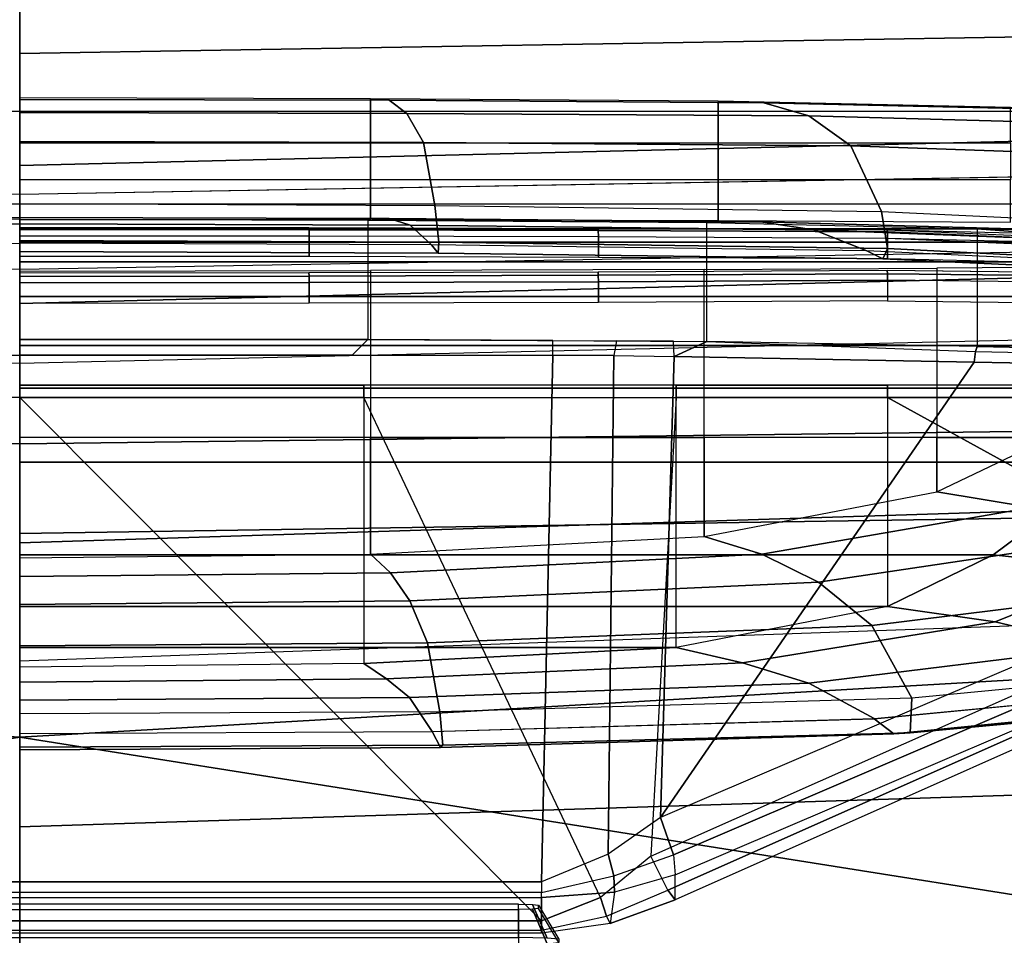
# Model space of a CAD drawing. Units: inches. Extents: x -2 to 130, y -6 to 122.
# Drawn here: x 31 to 32, y 16 to 18 of the extents above; entities that cross this region are included whole.
import ezdxf

# ---------------------------------------------------------------- set-up
doc = ezdxf.new("R2010")
doc.units = ezdxf.units.IN
doc.header["$LTSCALE"] = 0.4
doc.header["$MEASUREMENT"] = 0
for name, color, linetype in [('SEAT-BACK', 5, 'Continuous'), ('SEAT-BASE', 5, 'Continuous'), ('SEAT-FABRIC', 5, 'Continuous'), ('SEAT-FRAME', 5, 'Continuous'), ('SEAT-LUMBAR', 5, 'Continuous'), ('SEAT-SEATPAD', 5, 'Continuous')]:
    doc.layers.add(name, color=color, linetype=linetype)

# ---------------------------------------------------------------- blocks, each defined once
blk = doc.blocks.new('1LINO_CHAIR_STD_ARMS_1T')
at = {"layer": 'SEAT-BACK'}
for points in [[(-5.8812, -2.7044, 17.9617), (-5.4804, -2.7023, 18.8284), (-5.5665, 0, 18.8357), (-5.9541, 0, 17.9594)], [(-5.7858, -2.669, 30.7112), (-5.8148, 0, 30.7166), (-5.1766, 0, 28.1944), (-5.1357, -2.6688, 28.1906)], [(-5.4804, -2.7023, 18.8284), (-5.1038, -2.6968, 19.8263), (-5.1886, 0, 19.8372), (-5.5665, 0, 18.8357)], [(-5.1038, -2.6968, 19.8263), (-4.8017, -2.6893, 20.8929), (-4.8703, 0, 20.899), (-5.1886, 0, 19.8372)], [(-5.1357, -2.6688, 28.1906), (-5.1766, 0, 28.1944), (-4.6869, 0, 25.6398), (-4.6221, -2.6674, 25.6397)], [(-4.8017, -2.6893, 20.8929), (-4.4934, -2.6749, 23.0441), (-4.5378, 0, 23.0461), (-4.8703, 0, 20.899)], [(-4.6221, -2.6674, 25.6397), (-4.6869, 0, 25.6398), (-4.5378, 0, 23.0461), (-4.4934, -2.6749, 23.0441)]]:
    blk.add_3dface(points, dxfattribs=at)
at = {"layer": 'SEAT-BASE'}
for points in [[(-1.926, -0.6625, 6.348), (-1.9962, -0.6015, 4.5591), (-10.9903, -7.327, 2.8643), (-11.1546, -7.4833, 3.6812)], [(-1.9962, -0.6015, 4.5591), (-1.9939, -0.6046, 4.4861), (-10.834, -7.2167, 2.8364), (-10.9903, -7.327, 2.8643)], [(-1.9939, -0.6046, 4.4861), (-10.834, -7.2167, 2.8364), (-10.8216, -7.2258, 2.805), (-1.9815, -0.6136, 4.4547)], [(-1.9815, -0.6136, 4.4547), (-10.8216, -7.2258, 2.805), (-10.8009, -7.2509, 2.7922), (-1.9605, -0.6386, 4.4418)], [(-1.2131, -1.6673, 4.4418), (-1.9605, -0.6386, 4.4418), (-10.8009, -7.2509, 2.7922), (-10.2336, -8.0316, 2.7922)], [(-11.1546, -7.4833, 3.6812), (-1.926, -0.6625, 6.348), (-1.9195, -0.6977, 6.4208), (-11.1481, -7.5192, 3.7558)], [(-11.1481, -7.5192, 3.7558), (-1.9195, -0.6977, 6.4208), (-1.8812, -0.7597, 6.4564), (-11.1083, -7.5827, 3.7913)], [(-1.8812, -0.7597, 6.4564), (-11.1083, -7.5827, 3.7913), (-10.9924, -7.7423, 3.8045), (-1.7371, -0.9581, 6.4769)], [(-1.7371, -0.9581, 6.4769), (-10.9924, -7.7423, 3.8045), (-10.8763, -7.9021, 3.809), (-1.5925, -1.1571, 6.4838)], [(-1.4479, -1.3561, 6.4769), (-10.7601, -8.062, 3.8045), (-10.8763, -7.9021, 3.809), (-1.5925, -1.1571, 6.4838)]]:
    blk.add_3dface(points, dxfattribs=at)
at = {"layer": 'SEAT-FABRIC'}
for points in [[(-5.3463, 0, 18.1435), (-5.9326, 0, 17.8305), (-5.8634, -1.9437, 17.8622), (-5.2773, -1.9432, 18.1743)], [(-3.6214, -1.9406, 18.5325), (-5.2773, -1.9432, 18.1743), (-5.3463, 0, 18.1435), (-3.66, 0, 18.505)]]:
    blk.add_3dface(points, dxfattribs=at)
at = {"layer": 'SEAT-FRAME'}
for points in [[(-4.7377, 1.5475, 14.9154), (-4.7377, -1.5475, 14.9154), (-6.2573, -1.5912, 14.7422), (-6.2573, 1.5912, 14.7422)], [(-4.6149, -1.5291, 13.8642), (-4.6149, 1.5291, 13.8642), (-6.1479, 1.5667, 13.6917), (-6.1479, -1.5667, 13.6917)], [(-4.3265, -1.5475, 14.9405), (-4.3265, 1.5475, 14.9405), (-4.7377, 1.5475, 14.9154), (-4.7377, -1.5475, 14.9154)], [(-4.4412, 1.5291, 13.8824), (-4.4412, -1.5291, 13.8824), (-4.6149, -1.5291, 13.8642), (-4.6149, 1.5291, 13.8642)], [(-5.6399, 0.6944, 25.0133), (-4.9393, 0.7096, 25.0604), (-4.9393, -0.7096, 25.0604), (-5.6399, -0.6944, 25.0133)], [(-5.6608, 0.6944, 25.0306), (-5.6608, -0.6944, 25.0306), (-5.708, -0.6944, 25.4236), (-5.708, 0.6944, 25.4236)], [(-5.708, -0.6944, 25.4236), (-5.708, 0.6944, 25.4236), (-5.7042, 0.6944, 25.4375), (-5.7042, -0.6944, 25.4375)], [(-5.7042, 0.6944, 25.4375), (-5.7042, -0.6944, 25.4375), (-5.6919, -0.6944, 25.4452), (-5.6919, 0.6944, 25.4452)], [(-5.6919, 0.6944, 25.4452), (-5.6919, -0.6944, 25.4452), (-4.9953, 0, 25.5661), (-4.9953, 0.4581, 25.5661)], [(-5.6538, -0.6944, 25.0178), (-5.6538, 0.6944, 25.0178), (-5.6608, 0.6944, 25.0306), (-5.6608, -0.6944, 25.0306)], [(-5.6399, 0.6944, 25.0133), (-5.6399, -0.6944, 25.0133), (-5.6538, -0.6944, 25.0178), (-5.6538, 0.6944, 25.0178)], [(-5.7233, -0.6636, 25.2952), (-5.7233, 0.6636, 25.2952), (-5.6767, 0.6636, 25.2705), (-5.6767, -0.6636, 25.2705)], [(-5.6697, -0.6636, 25.1187), (-5.6697, 0.6636, 25.1187), (-5.7139, 0.6636, 25.0898), (-5.7139, -0.6636, 25.0898)], [(-4.7924, 0.548, 22.607), (-4.79, 0, 22.5852), (-4.7643, 0, 22.7057), (-4.7662, 0.5198, 22.7277)], [(-4.7662, 0.5198, 22.7277), (-4.7643, 0, 22.7057), (-4.7562, 0, 22.8288), (-4.7575, 0.4915, 22.851)], [(-4.7575, 0.4915, 22.851), (-4.7562, 0, 22.8288), (-4.7584, 0, 22.9521), (-4.7595, 0.4633, 22.9747)], [(-4.9953, 0, 25.5661), (-5.6919, -0.6944, 25.4452), (-5.6606, -0.7731, 25.4506), (-4.9953, -0.4581, 25.5661)], [(-5.4582, -0.5629, 28.4355), (-5.4608, 0, 28.4599), (-5.4644, 0, 28.4094), (-5.4613, -0.56, 28.3847)], [(-5.4613, -0.56, 28.3847), (-5.4644, 0, 28.4094), (-5.4423, 0, 28.3623), (-5.4396, -0.5487, 28.3383)], [(-5.4137, -0.5591, 28.4596), (-5.4164, 0, 28.484), (-5.4608, 0, 28.4599), (-5.4582, -0.5629, 28.4355)], [(-5.4423, 0, 28.3623), (-5.4396, -0.5487, 28.3383), (-5.3945, -0.5185, 28.2413), (-5.398, 0, 28.2658)], [(-5.4137, -0.5591, 28.4596), (-5.4164, 0, 28.484), (-5.3259, 0, 28.4345), (-5.3217, -0.5425, 28.4087)], [(-5.398, 0, 28.2658), (-5.3945, -0.5185, 28.2413), (-5.3699, -0.4883, 28.1369), (-5.3743, 0, 28.1619)], [(-5.3743, 0, 28.1619), (-5.3699, -0.4883, 28.1369), (-5.3495, -0.4581, 28.0316), (-5.3542, 0, 28.0573)], [(-5.3542, 0, 28.0573), (-5.3279, 0, 27.9136), (-5.3279, -0.4581, 27.9136), (-5.3495, -0.4581, 28.0316)], [(-5.3217, -0.5425, 28.4087), (-5.3259, 0, 28.4345), (-5.2708, 0, 28.3422), (-5.2661, -0.519, 28.316)], [(-4.8427, -0.3851, 25.6058), (-4.8701, -0.3851, 25.6022), (-4.8705, 0, 25.6055), (-4.8431, 0, 25.6091)], [(-4.8343, 0, 25.6067), (-4.8339, -0.385, 25.6035), (-4.8427, -0.3851, 25.6058), (-4.8431, 0, 25.6091)], [(-4.8298, 0, 25.5988), (-4.8294, -0.3849, 25.5956), (-4.8339, -0.385, 25.6035), (-4.8343, 0, 25.6067)], [(-4.7805, -0.3851, 25.0592), (-4.808, -0.3851, 25.0565), (-4.8077, 0, 25.0533), (-4.7802, 0, 25.056)], [(-4.7866, 0, 22.4858), (-4.789, -0.5576, 22.5076), (-4.8034, -0.5568, 22.5565), (-4.8011, 0, 22.5342)], [(-4.8011, 0, 22.5342), (-4.8034, -0.5568, 22.5565), (-4.7924, -0.548, 22.607), (-4.79, 0, 22.5852)], [(-4.7924, -0.548, 22.607), (-4.79, 0, 22.5852), (-4.7643, 0, 22.7057), (-4.7662, -0.5198, 22.7277)], [(-4.7376, 0, 22.4723), (-4.74, -0.5524, 22.494), (-4.789, -0.5576, 22.5076), (-4.7866, 0, 22.4858)], [(-4.7699, -0.3849, 25.0722), (-4.7696, 0, 25.069), (-4.7721, 0, 25.0602), (-4.7725, -0.385, 25.0635)], [(-4.7711, 0, 23.1955), (-4.7584, 0, 22.9521), (-4.7595, -0.4633, 22.9747), (-4.7711, -0.4633, 23.1955)], [(-4.7662, -0.5198, 22.7277), (-4.7643, 0, 22.7057), (-4.7562, 0, 22.8288), (-4.7575, -0.4915, 22.851)], [(-4.7575, -0.4915, 22.851), (-4.7562, 0, 22.8288), (-4.7584, 0, 22.9521), (-4.7595, -0.4633, 22.9747)], [(-4.6564, -0.5372, 22.5654), (-4.655, 0, 22.5427), (-4.7376, 0, 22.4723), (-4.74, -0.5524, 22.494)], [(-5.3279, 0, 27.9136), (-5.2733, 0, 27.6057), (-5.2733, -0.4581, 27.6057), (-5.3279, -0.4581, 27.9136)], [(-5.2733, 0, 27.6057), (-5.205, 0, 27.198), (-5.205, -0.4581, 27.198), (-5.2733, -0.4581, 27.6057)], [(-5.205, 0, 27.198), (-5.0817, 0, 26.3808), (-5.0817, -0.4581, 26.3808), (-5.205, -0.4581, 27.198)], [(-5.0817, 0, 26.3808), (-4.9792, 0, 25.5878), (-4.9792, -0.4581, 25.5878), (-5.0817, -0.4581, 26.3808)], [(-4.9829, -0.4581, 25.5737), (-4.9829, 0, 25.5737), (-4.9953, 0, 25.5661), (-4.9953, -0.4581, 25.5661)], [(-4.9792, -0.4581, 25.5878), (-4.9792, 0, 25.5878), (-4.9829, 0, 25.5737), (-4.9829, -0.4581, 25.5737)], [(-4.9393, 0, 25.0604), (-4.9184, 0, 25.0428), (-4.9184, -0.4633, 25.0428), (-4.9393, -0.4423, 25.0604)], [(-4.9184, 0, 25.0428), (-4.8613, 0, 24.4493), (-4.8613, -0.4633, 24.4493), (-4.9184, -0.4633, 25.0428)], [(-4.8613, 0, 24.4493), (-4.8149, 0, 23.8762), (-4.8149, -0.4633, 23.8762), (-4.8613, -0.4633, 24.4493)], [(-4.8149, 0, 23.8762), (-4.7888, 0, 23.4937), (-4.7888, -0.4633, 23.4937), (-4.8149, -0.4633, 23.8762)], [(-4.7888, 0, 23.4937), (-4.7711, 0, 23.1955), (-4.7711, -0.4633, 23.1955), (-4.7888, -0.4633, 23.4937)], [(-4.7725, -0.385, 25.0635), (-4.7721, 0, 25.0602), (-4.7802, 0, 25.056), (-4.7805, -0.3851, 25.0592)], [(-4.6175, -0.5153, 22.6716), (-4.6164, 0, 22.6488), (-4.655, 0, 22.5427), (-4.6564, -0.5372, 22.5654)], [(-4.8415, -0.7701, 25.5962), (-4.869, -0.7701, 25.5926), (-4.8701, -0.3851, 25.6022), (-4.8427, -0.3851, 25.6058)], [(-4.8339, -0.385, 25.6035), (-4.8328, -0.77, 25.5938), (-4.8415, -0.7701, 25.5962), (-4.8427, -0.3851, 25.6058)], [(-4.8294, -0.3849, 25.5956), (-4.8283, -0.7697, 25.5859), (-4.8328, -0.77, 25.5938), (-4.8339, -0.385, 25.6035)], [(-4.7815, -0.7701, 25.0688), (-4.8091, -0.7701, 25.0662), (-4.808, -0.3851, 25.0565), (-4.7805, -0.3851, 25.0592)], [(-4.7735, -0.77, 25.0731), (-4.7725, -0.385, 25.0635), (-4.7805, -0.3851, 25.0592), (-4.7815, -0.7701, 25.0688)], [(-4.7709, -0.7697, 25.0818), (-4.7699, -0.3849, 25.0722), (-4.7725, -0.385, 25.0635), (-4.7735, -0.77, 25.0731)], [(-4.9184, -0.4633, 25.0428), (-4.9393, -0.4423, 25.0604), (-4.9393, -0.7096, 25.0604), (-4.9197, -0.7093, 25.0548)], [(-5.6058, -0.8398, 25.4601), (-5.6606, -0.7731, 25.4506), (-4.9953, -0.4581, 25.5661), (-4.9953, -0.8735, 25.5661)], [(-5.3699, -0.4883, 28.1369), (-5.3483, -0.9618, 28.0091), (-5.3279, -0.8735, 27.9136), (-5.3495, -0.4581, 28.0316)], [(-5.3279, -0.4581, 27.9136), (-5.3495, -0.4581, 28.0316), (-5.3279, -0.8735, 27.9136)], [(-5.2733, -0.4581, 27.6057), (-5.3279, -0.4581, 27.9136), (-5.3279, -0.8735, 27.9136), (-5.2733, -0.8735, 27.6057)], [(-5.205, -0.4581, 27.198), (-5.2733, -0.4581, 27.6057), (-5.2733, -0.8735, 27.6057), (-5.205, -0.8735, 27.198)], [(-5.0817, -0.4581, 26.3808), (-5.205, -0.4581, 27.198), (-5.205, -0.8735, 27.198), (-5.0817, -0.8735, 26.3808)], [(-4.9792, -0.4581, 25.5878), (-5.0817, -0.4581, 26.3808), (-5.0817, -0.8735, 26.3808), (-4.9792, -0.8735, 25.5878)], [(-4.9829, -0.8735, 25.5737), (-4.9829, -0.4581, 25.5737), (-4.9953, -0.4581, 25.5661), (-4.9953, -0.8735, 25.5661)], [(-4.9792, -0.8735, 25.5878), (-4.9792, -0.4581, 25.5878), (-4.9829, -0.4581, 25.5737), (-4.9829, -0.8735, 25.5737)], [(-4.8613, -0.4633, 24.4493), (-4.9184, -0.4633, 25.0428), (-4.9208, -0.9144, 25.0649), (-4.8613, -0.9144, 24.4493)], [(-4.8149, -0.4633, 23.8762), (-4.8613, -0.4633, 24.4493), (-4.8613, -0.9144, 24.4493), (-4.8149, -0.9144, 23.8762)], [(-4.7888, -0.4633, 23.4937), (-4.8149, -0.4633, 23.8762), (-4.8149, -0.9144, 23.8762), (-4.7888, -0.9144, 23.4937)], [(-4.7711, -0.4633, 23.1955), (-4.7888, -0.4633, 23.4937), (-4.7888, -0.9144, 23.4937), (-4.7711, -0.9144, 23.1955)], [(-4.7595, -0.4633, 22.9747), (-4.7711, -0.4633, 23.1955), (-4.7711, -0.9144, 23.1955), (-4.7628, -0.9144, 23.0405)], [(-4.7616, -0.9856, 22.9184), (-4.7575, -0.4915, 22.851), (-4.7595, -0.4633, 22.9747), (-4.7628, -0.9144, 23.0405)], [(-5.3945, -0.5185, 28.2413), (-5.3755, -1.0499, 28.103), (-5.3483, -0.9618, 28.0091), (-5.3699, -0.4883, 28.1369)], [(-4.7723, -1.0569, 22.7969), (-4.7662, -0.5198, 22.7277), (-4.7575, -0.4915, 22.851), (-4.7616, -0.9856, 22.9184)], [(-5.4396, -0.5487, 28.3383), (-5.4227, -1.137, 28.1892), (-5.3755, -1.0499, 28.103), (-5.3945, -0.5185, 28.2413)], [(-5.2986, -1.134, 28.253), (-5.3217, -0.5425, 28.4087), (-5.2661, -0.519, 28.316), (-5.2412, -1.063, 28.1691)], [(-4.8004, -1.1274, 22.6779), (-4.7924, -0.548, 22.607), (-4.7662, -0.5198, 22.7277), (-4.7723, -1.0569, 22.7969)], [(-4.6209, -1.05, 22.7446), (-4.6175, -0.5153, 22.6716), (-4.6564, -0.5372, 22.5654), (-4.6608, -1.1059, 22.6398)], [(-4.6608, -1.1059, 22.6398), (-4.6564, -0.5372, 22.5654), (-4.74, -0.5524, 22.494), (-4.7482, -1.1469, 22.5666)], [(-5.443, -1.1634, 28.2309), (-5.4613, -0.56, 28.3847), (-5.4396, -0.5487, 28.3383), (-5.4228, -1.137, 28.1892)], [(-5.3956, -1.187, 28.2999), (-5.4137, -0.5591, 28.4596), (-5.3217, -0.5425, 28.4087), (-5.2986, -1.134, 28.253)], [(-4.8034, -0.5568, 22.5565), (-4.8108, -1.1486, 22.6302), (-4.8004, -1.1274, 22.6779), (-4.7924, -0.548, 22.607)], [(-5.4417, -1.1851, 28.2782), (-5.4582, -0.5629, 28.4355), (-5.4613, -0.56, 28.3847), (-5.443, -1.1634, 28.2309)], [(-5.3956, -1.187, 28.2999), (-5.4137, -0.5591, 28.4596), (-5.4582, -0.5629, 28.4355), (-5.4417, -1.1851, 28.2782)], [(-4.789, -0.5576, 22.5076), (-4.7972, -1.1549, 22.5807), (-4.8108, -1.1486, 22.6302), (-4.8034, -0.5568, 22.5565)], [(-4.74, -0.5524, 22.494), (-4.7482, -1.1469, 22.5666), (-4.7972, -1.1549, 22.5807), (-4.789, -0.5576, 22.5076)], [(-5.6767, -0.6636, 25.2705), (-5.7233, -0.6636, 25.2952), (-5.7224, -0.7017, 25.2796), (-5.6762, -0.6825, 25.2627)], [(-5.67, -0.6825, 25.1265), (-5.7146, -0.7018, 25.1053), (-5.714, -0.6636, 25.0896), (-5.6697, -0.6636, 25.1187)], [(-5.6762, -0.6825, 25.2627), (-5.7224, -0.7017, 25.2796), (-5.7204, -0.7175, 25.2417), (-5.6752, -0.6903, 25.2439)], [(-5.6752, -0.6903, 25.2439), (-5.6707, -0.6903, 25.1452), (-5.716, -0.7176, 25.1433), (-5.7205, -0.7176, 25.2417)], [(-5.6707, -0.6903, 25.1452), (-5.716, -0.7176, 25.1433), (-5.7146, -0.7018, 25.1053), (-5.67, -0.6825, 25.1265)], [(-5.6854, -0.7808, 25.4371), (-5.6953, -0.7858, 25.3998), (-5.708, -0.6944, 25.4236), (-5.7042, -0.6944, 25.4375)], [(-5.708, -0.6944, 25.4236), (-5.6608, -0.6944, 25.0306), (-5.6536, -0.7916, 25.0634), (-5.6953, -0.7858, 25.3998)], [(-5.6854, -0.7808, 25.4371), (-5.6606, -0.7731, 25.4506), (-5.6919, -0.6944, 25.4452), (-5.7042, -0.6944, 25.4375)], [(-5.6319, -0.7907, 25.027), (-5.6536, -0.7916, 25.0634), (-5.6608, -0.6944, 25.0306), (-5.6538, -0.6944, 25.0178)], [(-5.6319, -0.7907, 25.027), (-5.6031, -0.7829, 25.019), (-5.6399, -0.6944, 25.0133), (-5.6538, -0.6944, 25.0178)], [(-5.6399, -0.6944, 25.0133), (-4.9393, -0.7096, 25.0604), (-4.9397, -0.7905, 25.064), (-5.6031, -0.7829, 25.019)], [(-4.9393, -0.7096, 25.0604), (-4.9197, -0.7093, 25.0548), (-4.9201, -0.794, 25.059), (-4.9397, -0.7905, 25.064)], [(-4.8396, -1.1549, 25.5802), (-4.867, -1.1549, 25.5766), (-4.869, -0.7701, 25.5926), (-4.8415, -0.7701, 25.5962)], [(-4.8328, -0.77, 25.5938), (-4.8308, -1.1547, 25.5778), (-4.8396, -1.1549, 25.5802), (-4.8415, -0.7701, 25.5962)], [(-4.8283, -0.7697, 25.5859), (-4.8263, -1.1543, 25.5699), (-4.8308, -1.1547, 25.5778), (-4.8328, -0.77, 25.5938)], [(-4.7833, -1.1549, 25.0849), (-4.8108, -1.1549, 25.0823), (-4.8091, -0.7701, 25.0662), (-4.7815, -0.7701, 25.0688)], [(-4.7752, -1.1547, 25.0892), (-4.7735, -0.77, 25.0731), (-4.7815, -0.7701, 25.0688), (-4.7833, -1.1549, 25.0849)], [(-4.7727, -1.1543, 25.0979), (-4.7709, -0.7697, 25.0818), (-4.7735, -0.77, 25.0731), (-4.7752, -1.1547, 25.0892)], [(-5.6508, -0.8623, 25.4302), (-5.6636, -0.8722, 25.374), (-5.6953, -0.7858, 25.3998), (-5.6854, -0.7808, 25.4371)], [(-5.6536, -0.7916, 25.0634), (-5.6953, -0.7858, 25.3998), (-5.6636, -0.8722, 25.374), (-5.6307, -0.8722, 25.1)], [(-5.6508, -0.8623, 25.4302), (-5.6058, -0.8398, 25.4601), (-5.6606, -0.7731, 25.4506), (-5.6854, -0.7808, 25.4371)], [(-5.6037, -0.8701, 25.0509), (-5.5543, -0.8527, 25.031), (-5.6031, -0.7829, 25.019), (-5.6319, -0.7907, 25.027)], [(-5.6031, -0.7829, 25.019), (-4.9397, -0.7905, 25.064), (-4.9409, -0.8707, 25.0749), (-5.5543, -0.8527, 25.031)], [(-5.6037, -0.8701, 25.0509), (-5.6307, -0.8722, 25.1), (-5.6536, -0.7916, 25.0634), (-5.6319, -0.7907, 25.027)], [(-4.9201, -0.794, 25.059), (-4.9397, -0.7905, 25.064), (-4.9409, -0.8707, 25.0749), (-4.9205, -0.8702, 25.0627)], [(-5.6058, -0.8398, 25.4601), (-5.2557, -1.6282, 25.5209), (-5.3008, -1.6505, 25.491), (-5.6508, -0.8623, 25.4302)], [(-5.2557, -1.6282, 25.5209), (-4.9953, -1.1546, 25.5661), (-4.9953, -0.8735, 25.5661), (-5.6058, -0.8398, 25.4601)], [(-5.6508, -0.8623, 25.4302), (-5.3008, -1.6505, 25.491), (-5.3136, -1.6605, 25.4347), (-5.6636, -0.8722, 25.374)], [(-5.6037, -0.8701, 25.0509), (-5.2662, -1.6592, 25.2176), (-5.2169, -1.6424, 25.1976), (-5.5543, -0.8527, 25.031)], [(-5.5543, -0.8527, 25.031), (-4.9409, -0.8707, 25.0749), (-4.9485, -1.2703, 25.1474)], [(-5.5543, -0.8527, 25.031), (-4.9485, -1.2703, 25.1474), (-4.9531, -1.5075, 25.1905), (-5.2169, -1.6424, 25.1976)], [(-5.6636, -0.8722, 25.374), (-5.6307, -0.8722, 25.1), (-5.2934, -1.6605, 25.2664), (-5.3136, -1.6605, 25.4347)], [(-5.6307, -0.8722, 25.1), (-5.2934, -1.6605, 25.2664), (-5.2662, -1.6592, 25.2176), (-5.6037, -0.8701, 25.0509)], [(-5.3483, -0.9618, 28.0091), (-5.294, -1.2979, 27.6788), (-5.2733, -1.1546, 27.6057), (-5.3279, -0.8735, 27.9136)], [(-5.3279, -0.8735, 27.9136), (-5.2733, -0.8735, 27.6057), (-5.2733, -1.1546, 27.6057)], [(-5.2733, -0.8735, 27.6057), (-5.205, -0.8735, 27.198), (-5.205, -1.1546, 27.198), (-5.2733, -1.1546, 27.6057)], [(-5.205, -0.8735, 27.198), (-5.0817, -0.8735, 26.3808), (-5.0817, -1.1546, 26.3808), (-5.205, -1.1546, 27.198)], [(-5.0817, -0.8735, 26.3808), (-4.9792, -0.8735, 25.5878), (-4.9792, -1.1546, 25.5878), (-5.0817, -1.1546, 26.3808)], [(-4.9829, -1.1546, 25.5737), (-4.9829, -0.8735, 25.5737), (-4.9953, -0.8735, 25.5661), (-4.9953, -1.1546, 25.5661)], [(-4.9792, -1.1546, 25.5878), (-4.9792, -0.8735, 25.5878), (-4.9829, -0.8735, 25.5737), (-4.9829, -1.1546, 25.5737)], [(-4.9409, -0.8707, 25.0749), (-4.9208, -0.9144, 25.0649), (-4.9345, -1.2718, 25.143), (-4.9485, -1.2703, 25.1474)], [(-4.9409, -0.8707, 25.0749), (-4.9205, -0.8702, 25.0627), (-4.9208, -0.9144, 25.0649)], [(-4.9345, -1.2718, 25.143), (-4.9277, -1.2743, 25.1303), (-4.9208, -0.9144, 25.0649)], [(-4.9208, -0.9144, 25.0649), (-4.8613, -0.9144, 24.4493), (-4.8613, -1.2743, 24.4493), (-4.9277, -1.2743, 25.1303)], [(-4.8613, -0.9144, 24.4493), (-4.8149, -0.9144, 23.8762), (-4.8149, -1.2743, 23.8762), (-4.8613, -1.2743, 24.4493)], [(-4.8149, -0.9144, 23.8762), (-4.7888, -0.9144, 23.4937), (-4.7888, -1.2743, 23.4937), (-4.8149, -1.2743, 23.8762)], [(-4.7888, -0.9144, 23.4937), (-4.7711, -0.9144, 23.1955), (-4.7711, -1.2743, 23.1955), (-4.7888, -1.2743, 23.4937)], [(-4.7733, -1.4009, 23.0947), (-4.7616, -0.9856, 22.9184), (-4.7628, -0.9144, 23.0405), (-4.7711, -1.2743, 23.1955)], [(-4.7711, -0.9144, 23.1955), (-4.7628, -0.9144, 23.0405), (-4.7711, -1.2743, 23.1955)], [(-5.3755, -1.0499, 28.103), (-5.3274, -1.4402, 27.7493), (-5.294, -1.2979, 27.6788), (-5.3483, -0.9618, 28.0091)], [(-4.7906, -1.5272, 22.9948), (-4.7723, -1.0569, 22.7969), (-4.7616, -0.9856, 22.9184), (-4.7733, -1.4009, 23.0947)], [(-5.4227, -1.137, 28.1892), (-5.3802, -1.5798, 27.8127), (-5.3274, -1.4402, 27.7493), (-5.3755, -1.0499, 28.103)], [(-4.8252, -1.6513, 22.897), (-4.8004, -1.1274, 22.6779), (-4.7723, -1.0569, 22.7969), (-4.7906, -1.5272, 22.9948)], [(-4.634, -1.5354, 22.9504), (-4.6209, -1.05, 22.7446), (-4.6608, -1.1059, 22.6398), (-4.6794, -1.6383, 22.8645)], [(-5.2423, -1.5881, 27.8495), (-5.2986, -1.134, 28.253), (-5.2412, -1.063, 28.1691), (-5.1803, -1.4709, 27.7881)], [(-4.6794, -1.6383, 22.8645), (-4.6608, -1.1059, 22.6398), (-4.7482, -1.1469, 22.5666), (-4.775, -1.717, 22.8037)], [(-5.3966, -1.628, 27.8355), (-5.443, -1.1634, 28.2309), (-5.4228, -1.137, 28.1892), (-5.3802, -1.5798, 27.8127)], [(-5.3485, -1.678, 27.8824), (-5.3956, -1.187, 28.2999), (-5.2986, -1.134, 28.253), (-5.2423, -1.5881, 27.8495)], [(-4.8108, -1.1486, 22.6302), (-4.8359, -1.6882, 22.8583), (-4.8251, -1.6513, 22.8969), (-4.8004, -1.1274, 22.6779)], [(-4.7972, -1.1549, 22.5807), (-4.8256, -1.7176, 22.8152), (-4.8359, -1.6882, 22.8583), (-4.8108, -1.1486, 22.6302)], [(-4.7482, -1.1469, 22.5666), (-4.775, -1.717, 22.8037), (-4.8256, -1.7176, 22.8152), (-4.7972, -1.1549, 22.5807)], [(-5.3962, -1.6752, 27.8636), (-5.4417, -1.1851, 28.2782), (-5.443, -1.1634, 28.2309), (-5.3966, -1.628, 27.8355)], [(-5.294, -1.2979, 27.6788), (-5.224, -1.4717, 27.2305), (-5.205, -1.2952, 27.198), (-5.2733, -1.1546, 27.6057)], [(-5.205, -1.1546, 27.198), (-5.2733, -1.1546, 27.6057), (-5.205, -1.2952, 27.198)], [(-4.9953, -1.5645, 25.5661), (-4.9953, -1.1546, 25.5661), (-5.2557, -1.6282, 25.5209)], [(-5.0817, -1.1546, 26.3808), (-5.205, -1.1546, 27.198), (-5.205, -1.2952, 27.198), (-5.0817, -1.4612, 26.3808)], [(-4.9792, -1.1546, 25.5878), (-5.0817, -1.1546, 26.3808), (-5.0817, -1.4612, 26.3808), (-4.9792, -1.5645, 25.5878)], [(-4.9829, -1.5645, 25.5737), (-4.9829, -1.1546, 25.5737), (-4.9953, -1.1546, 25.5661), (-4.9953, -1.5645, 25.5661)], [(-4.9792, -1.5645, 25.5878), (-4.9792, -1.1546, 25.5878), (-4.9829, -1.1546, 25.5737), (-4.9829, -1.5645, 25.5737)], [(-4.8704, -1.4495, 25.5593), (-4.843, -1.4495, 25.5629), (-4.8396, -1.1549, 25.5802), (-4.867, -1.1549, 25.5766)], [(-4.8308, -1.1547, 25.5778), (-4.8342, -1.4496, 25.5605), (-4.843, -1.4495, 25.5629), (-4.8396, -1.1549, 25.5802)], [(-4.8263, -1.1543, 25.5699), (-4.8298, -1.4492, 25.5526), (-4.8342, -1.4496, 25.5605), (-4.8308, -1.1547, 25.5778)], [(-4.7905, -1.4495, 25.101), (-4.818, -1.4495, 25.0983), (-4.8108, -1.1549, 25.0823), (-4.7833, -1.1549, 25.0849)], [(-4.8008, -1.7432, 25.1238), (-4.7752, -1.1547, 25.0892), (-4.7833, -1.1549, 25.0849), (-4.8088, -1.7428, 25.1195)], [(-4.7982, -1.7428, 25.1325), (-4.7727, -1.1543, 25.0979), (-4.7752, -1.1547, 25.0892), (-4.8008, -1.7432, 25.1238)], [(-5.3485, -1.678, 27.8825), (-5.3956, -1.187, 28.2999), (-5.4417, -1.1851, 28.2782), (-5.3962, -1.6752, 27.8636)], [(-4.9485, -1.2703, 25.1474), (-4.9345, -1.2718, 25.143), (-4.9392, -1.5089, 25.1861), (-4.9531, -1.5075, 25.1905)], [(-4.9392, -1.5089, 25.1861), (-4.9323, -1.5114, 25.1733), (-4.9277, -1.2743, 25.1303), (-4.9345, -1.2718, 25.143)], [(-4.8613, -1.2743, 24.4493), (-4.9277, -1.2743, 25.1303), (-4.9323, -1.5114, 25.1733), (-4.8613, -1.5114, 24.4493)], [(-4.8149, -1.2743, 23.8762), (-4.8613, -1.2743, 24.4493), (-4.8613, -1.5114, 24.4493), (-4.8149, -1.5114, 23.8762)], [(-4.7888, -1.2743, 23.4937), (-4.8149, -1.2743, 23.8762), (-4.8149, -1.5114, 23.8762), (-4.7888, -1.5114, 23.4937)], [(-4.7977, -1.6836, 23.4365), (-4.7733, -1.4009, 23.0947), (-4.7711, -1.2743, 23.1955), (-4.7888, -1.5114, 23.4937)], [(-4.7711, -1.2743, 23.1955), (-4.7888, -1.2743, 23.4937), (-4.7888, -1.5114, 23.4937)], [(-5.224, -1.4717, 27.2305), (-5.1022, -1.6519, 26.3798), (-5.0817, -1.4612, 26.3808), (-5.205, -1.2952, 27.198)], [(-5.3274, -1.4402, 27.7493), (-5.263, -1.6455, 27.2595), (-5.224, -1.4717, 27.2305), (-5.294, -1.2979, 27.6788)]]:
    blk.add_3dface(points, dxfattribs=at)
at = {"layer": 'SEAT-FRAME', "invisible_edges": 5}
for points in [[(-4.8294, -0.3849, 25.5956), (-4.7699, -0.3849, 25.0722), (-4.7696, 0, 25.069), (-4.8298, 0, 25.5988)], [(-4.8283, -0.7697, 25.5859), (-4.7709, -0.7697, 25.0818), (-4.7699, -0.3849, 25.0722), (-4.8294, -0.3849, 25.5956)], [(-4.8263, -1.1543, 25.5699), (-4.7727, -1.1543, 25.0979), (-4.7709, -0.7697, 25.0818), (-4.8283, -0.7697, 25.5859)], [(-4.8298, -1.4492, 25.5526), (-4.7799, -1.4492, 25.114), (-4.7727, -1.1543, 25.0979), (-4.8263, -1.1543, 25.5699)]]:
    blk.add_3dface(points, dxfattribs=at)
at = {"layer": 'SEAT-LUMBAR'}
for points in [[(-5.2661, -0.519, 28.316), (-5.2708, 0, 28.3422), (-5.2338, 0, 28.241), (-5.2289, -0.4935, 28.2148)], [(-5.2289, -0.4935, 28.2148), (-5.2338, 0, 28.241), (-5.2087, 0, 28.1362), (-5.2039, -0.4669, 28.11)], [(-4.7588, 0, 25.0298), (-4.7588, -0.4669, 25.0298), (-4.7059, -0.4669, 24.4797), (-4.7059, 0, 24.4797)], [(-4.6568, 0, 23.8722), (-4.6568, -0.4669, 23.8722), (-4.598, -0.4669, 22.8961), (-4.597, 0, 22.8736)], [(-4.598, -0.4669, 22.8961), (-4.597, 0, 22.8736), (-4.599, 0, 22.7605), (-4.6, -0.4916, 22.7833)], [(-5.2039, -0.4669, 28.11), (-5.0485, -0.4669, 27.2167), (-5.0485, 0, 27.2167), (-5.2087, 0, 28.1362)], [(-4.9263, -0.4669, 26.4068), (-5.0485, -0.4669, 27.2167), (-5.0485, 0, 27.2167), (-4.9263, 0, 26.4068)], [(-4.8266, -0.4669, 25.6387), (-4.9263, -0.4669, 26.4068), (-4.9263, 0, 26.4068), (-4.8272, 0, 25.6435)], [(-4.7059, -0.4669, 24.4797), (-4.7059, 0, 24.4797), (-4.6568, 0, 23.8722), (-4.6568, -0.4669, 23.8722)], [(-4.6, -0.4916, 22.7833), (-4.599, 0, 22.7605), (-4.6164, 0, 22.6488), (-4.6175, -0.5153, 22.6716)], [(-5.204, -0.9875, 28.0778), (-5.2289, -0.4935, 28.2148), (-5.2039, -0.4669, 28.11), (-5.1804, -0.9109, 27.983)], [(-5.1804, -0.9109, 27.983), (-5.0485, -0.9109, 27.2167), (-5.0485, -0.4669, 27.2167), (-5.2039, -0.4669, 28.11)], [(-5.0485, -0.9109, 27.2167), (-4.9263, -0.9109, 26.4068), (-4.9263, -0.4669, 26.4068), (-5.0485, -0.4669, 27.2167)], [(-4.9263, -0.9109, 26.4068), (-4.8251, -0.9109, 25.6255), (-4.8266, -0.4669, 25.6387), (-4.9263, -0.4669, 26.4068)], [(-4.7059, -0.9295, 24.4797), (-4.7059, -0.4669, 24.4797), (-4.7588, -0.4669, 25.0298), (-4.7602, -0.9295, 25.0438)], [(-4.6568, -0.4669, 23.8722), (-4.6568, -0.9295, 23.8722), (-4.7059, -0.9295, 24.4797), (-4.7059, -0.4669, 24.4797)], [(-4.6013, -0.9295, 22.9635), (-4.598, -0.4669, 22.8961), (-4.6568, -0.4669, 23.8722), (-4.6568, -0.9295, 23.8722)], [(-4.6013, -0.9295, 22.9635), (-4.598, -0.4669, 22.8961), (-4.6, -0.4916, 22.7833), (-4.6033, -0.9903, 22.8536)], [(-5.2412, -1.063, 28.1691), (-5.2661, -0.519, 28.316), (-5.2289, -0.4935, 28.2148), (-5.204, -0.9875, 28.0778)], [(-4.6033, -0.9903, 22.8536), (-4.6, -0.4916, 22.7833), (-4.6175, -0.5153, 22.6716), (-4.6209, -1.05, 22.7446)], [(-5.142, -1.3466, 27.7211), (-5.204, -0.9875, 28.0778), (-5.1804, -0.9109, 27.983), (-5.1211, -1.2205, 27.6497)], [(-5.1211, -1.2205, 27.6497), (-5.0485, -1.2205, 27.2167), (-5.0485, -0.9109, 27.2167), (-5.1804, -0.9109, 27.983)], [(-4.9263, -1.2205, 26.4068), (-5.0485, -1.2205, 27.2167), (-5.0485, -0.9109, 27.2167), (-4.9263, -0.9109, 26.4068)], [(-4.8233, -1.2205, 25.6112), (-4.9263, -1.2205, 26.4068), (-4.9263, -0.9109, 26.4068), (-4.8251, -0.9109, 25.6255)], [(-4.7602, -0.9295, 25.0438), (-4.7622, -1.3185, 25.0628), (-4.7059, -1.3185, 24.4797), (-4.7059, -0.9295, 24.4797)], [(-4.7059, -1.3185, 24.4797), (-4.7059, -0.9295, 24.4797), (-4.6568, -0.9295, 23.8722), (-4.6568, -1.3185, 23.8722)], [(-4.6568, -0.9295, 23.8722), (-4.6568, -1.3185, 23.8722), (-4.6099, -1.3185, 23.1304), (-4.6013, -0.9295, 22.9635)], [(-4.6099, -1.3185, 23.1304), (-4.6013, -0.9295, 22.9635), (-4.6033, -0.9903, 22.8536), (-4.6133, -1.4272, 23.0396)], [(-5.1803, -1.4709, 27.7881), (-5.2412, -1.063, 28.1691), (-5.204, -0.9875, 28.0778), (-5.142, -1.3466, 27.7211)], [(-4.6133, -1.4272, 23.0396), (-4.6033, -0.9903, 22.8536), (-4.6209, -1.05, 22.7446), (-4.634, -1.5354, 22.9504)], [(-5.0654, -1.5265, 27.2531), (-5.142, -1.3466, 27.7211), (-5.1211, -1.2205, 27.6497), (-5.0485, -1.3718, 27.2167)], [(-5.1211, -1.2205, 27.6497), (-5.0485, -1.3718, 27.2167), (-5.0485, -1.2205, 27.2167)], [(-5.0485, -1.3718, 27.2167), (-4.9263, -1.5367, 26.4068), (-4.9263, -1.2205, 26.4068), (-5.0485, -1.2205, 27.2167)], [(-4.9263, -1.5367, 26.4068), (-4.8202, -1.6439, 25.585), (-4.8233, -1.2205, 25.6112), (-4.9263, -1.2205, 26.4068)]]:
    blk.add_3dface(points, dxfattribs=at)
at = {"layer": 'SEAT-SEATPAD'}
for points in [[(-5.7561, 1.9464, 16.0151), (-5.4327, 4.0204, 16.003), (-5.2183, 3.9793, 15.9508), (-5.4475, 0, 15.9905)], [(-5.2183, 3.9793, 15.9508), (-5.0082, 3.9448, 15.8977), (-5.0572, 0, 15.9115), (-5.4475, 0, 15.9905)], [(-5.0572, 0, 15.9115), (-5.0082, 3.9448, 15.8977), (-4.8586, 3.9258, 15.8644), (-4.9498, 0, 15.8874)], [(-4.8586, 3.9258, 15.8644), (-4.9498, 0, 15.8874), (-4.825, 0, 15.8723), (-4.7579, 3.9263, 15.8531)], [(-4.825, 0, 15.8723), (-4.7579, 3.9263, 15.8531), (-4.6566, 3.9265, 15.8505), (-4.725, 0, 15.8698)], [(-4.6566, 3.9265, 15.8505), (-4.725, 0, 15.8698), (9.1976, 0, 16.1077), (8.5897, 3.9177, 16.0811)], [(-5.7561, 1.9464, 16.0151), (-5.4475, 0, 15.9905), (-5.8447, 0, 16.0162)], [(-5.8447, 0, 16.0162), (-5.8447, 0, 16.0162), (-5.4475, 0, 15.9905), (-5.7561, -1.9464, 16.0151)], [(-5.4475, 0, 15.9905), (-5.2183, -3.9793, 15.9508), (-5.4327, -4.0204, 16.003), (-5.7561, -1.9464, 16.0151)], [(-5.4475, 0, 15.9905), (-5.0572, 0, 15.9115), (-5.0082, -3.9448, 15.8977), (-5.2183, -3.9793, 15.9508)], [(-4.9498, 0, 15.8874), (-4.8586, -3.9258, 15.8644), (-5.0082, -3.9448, 15.8977), (-5.0572, 0, 15.9115)], [(-4.7579, -3.9263, 15.8531), (-4.825, 0, 15.8723), (-4.9498, 0, 15.8874), (-4.8586, -3.9258, 15.8644)], [(-4.725, 0, 15.8698), (-4.6566, -3.9265, 15.8505), (-4.7579, -3.9263, 15.8531), (-4.825, 0, 15.8723)], [(8.5897, -3.9177, 16.0811), (9.1976, 0, 16.1077), (-4.725, 0, 15.8698), (-4.6566, -3.9265, 15.8505)]]:
    blk.add_3dface(points, dxfattribs=at)

msp = doc.modelspace()

# ---------------------------------------------------------------- block references
at = {"rotation": 90}
msp.add_blockref('1LINO_CHAIR_STD_ARMS_1T', (30.6053, 22.1957), dxfattribs=at)

doc.saveas('drawing.dxf')
